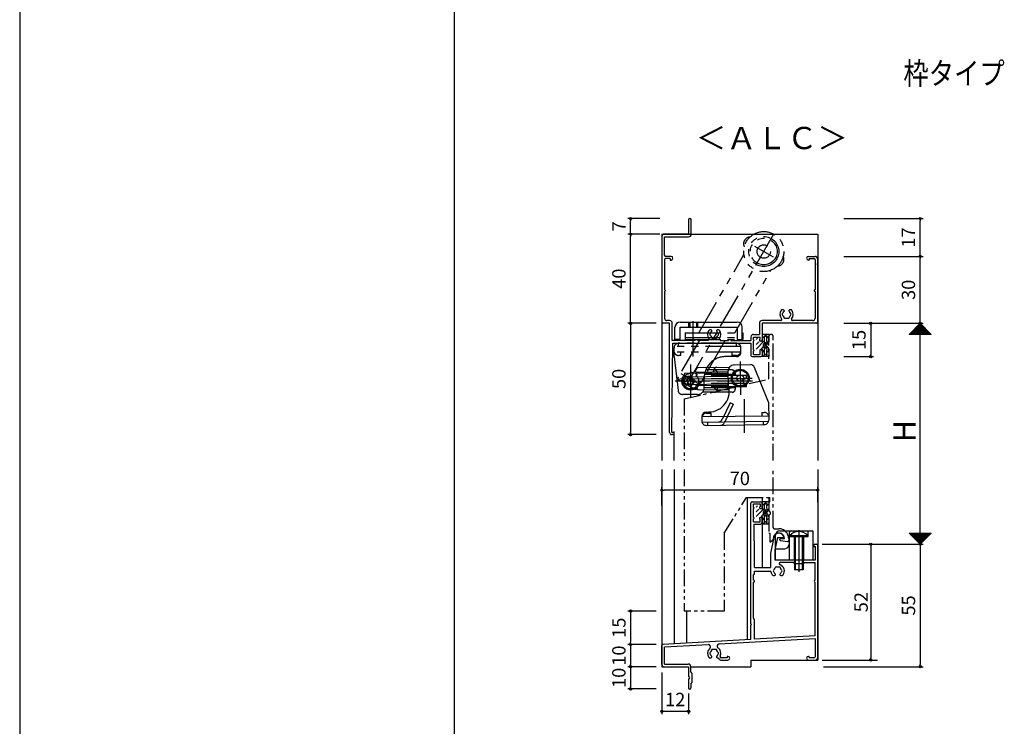
# Model space of a CAD drawing. Units: millimetres. Extents: x -355 to 380, y -554 to 538.
# Drawn here: x -355 to 87, y -326 to -9 of the extents above; entities that cross this region are included whole.
import ezdxf

# ---------------------------------------------------------------- set-up
doc = ezdxf.new("R2010")
doc.units = ezdxf.units.MM
for name, pattern in [('CENTER2', [28.575, 19.05, -3.175, 3.175, -3.175]), ('PHANTOM', [15, 7.5, -1.5, 1.5, -1.5, 1.5, -1.5]), ('PHANTOM2', [31.75, 15.875, -3.175, 3.175, -3.175, 3.175, -3.175])]:
    doc.linetypes.add(name, pattern=pattern)
for name, color, linetype in [('AM_0', 7, 'Continuous'), ('AM_11', 3, 'PHANTOM2'), ('AM_12', 7, 'Continuous'), ('AM_2', 121, 'Continuous'), ('AM_7', 4, 'CENTER2'), ('BLOCK', 7, 'Continuous')]:
    doc.layers.add(name, color=color, linetype=linetype)
doc.styles.get("Standard").update_dxf_attribs({"font": 'ROMANS', "bigfont": 'EXTFONT'})
doc.dimstyles.new('ISO-25', dxfattribs={"dimtxt": 2.5, "dimasz": 2.5, "dimexe": 1.25, "dimexo": 0.625, "dimtad": 1, "dimtxsty": 'Standard', "dimcen": 2.5, "dimadec": 0, "dimazin": 0, "dimtfac": 1, "dimtmove": 0, "dimatfit": 3, "dimfxl": 0, "dimarcsym": 0})
doc.dimstyles.new('SANKYO', dxfattribs={"dimtxt": 6, "dimasz": 1, "dimexe": 3, "dimexo": 2, "dimgap": 1.3, "dimtad": 1, "dimdsep": 46, "dimtxsty": 'Standard', "dimblk": 'ORIGIN', "dimcen": 0, "dimclrd": 256, "dimclre": 256, "dimclrt": 256, "dimadec": 0, "dimazin": 2, "dimtp": 0.1, "dimtm": 0.1, "dimtfac": 0.71, "dimtmove": 2, "dimatfit": 3, "dimldrblk": 'ORIGIN', "dimfxl": 0, "dimtolj": 1, "dimarcsym": 0})

# ---------------------------------------------------------------- blocks, each defined once
blk = doc.blocks.new('_ORIGIN')
at = {"color": 0, "linetype": 'ByBlock', "lineweight": -2}
blk.add_line((0, 0), (-1, 0), dxfattribs=at)
blk.add_circle((0, 0), 0.5, dxfattribs=at)
blk = doc.blocks.new('*D111')
at = {"color": 0, "lineweight": -2}
for p, q in [((14.88, -115.25), (50.49, -115.25)), ((49.19, -144.25), (49.19, -116.25)), ((14.88, -145.25), (50.49, -145.25))]:
    blk.add_line(p, q, dxfattribs=at)
at = {"layer": 'Defpoints', "color": 0}
for p in [(12.34, -115.25), (49.19, -115.25), (12.34, -145.25)]:
    blk.add_point(p, dxfattribs=at)
at = {"color": 0, "lineweight": -2}
for p, rotation in [((49.19, -115.25), 90), ((49.19, -145.25), 270)]:
    blk.add_blockref('_ORIGIN', p, dxfattribs=dict(at, rotation=rotation))
at = {"color": 0, "insert": (44.69, -130.25), "char_height": 6, "attachment_point": 5, "rotation": 90}
blk.add_mtext('30', dxfattribs=at)
blk = doc.blocks.new('*D112')
at = {"color": 0, "lineweight": -2}
for p, q in [((14.88, -145.25), (50.49, -145.25)), ((49.19, -243.46), (49.19, -146.25)), ((26.77, -244.46), (50.49, -244.46))]:
    blk.add_line(p, q, dxfattribs=at)
at = {"layer": 'Defpoints', "color": 0}
for p in [(12.34, -145.25), (49.19, -145.25), (24.23, -244.46)]:
    blk.add_point(p, dxfattribs=at)
at = {"color": 0, "lineweight": -2}
for p, rotation in [((49.19, -145.25), 90), ((49.19, -244.46), 270)]:
    blk.add_blockref('_ORIGIN', p, dxfattribs=dict(at, rotation=rotation))
blk = doc.blocks.new('*D113')
at = {"color": 0, "lineweight": -2}
for p, q in [((-66.77, -302), (-66.77, -320.76)), ((-54.77, -311.5), (-54.77, -320.76)), ((-65.77, -319.46), (-55.77, -319.46))]:
    blk.add_line(p, q, dxfattribs=at)
at = {"layer": 'Defpoints', "color": 0}
for p in [(-66.77, -299.46), (-54.77, -308.96), (-54.77, -319.46)]:
    blk.add_point(p, dxfattribs=at)
at = {"color": 0, "lineweight": -2, "rotation": 180}
blk.add_blockref('_ORIGIN', (-66.77, -319.46), dxfattribs=at)
at = {"color": 0, "lineweight": -2}
blk.add_blockref('_ORIGIN', (-54.77, -319.46), dxfattribs=at)
at = {"color": 0, "insert": (-60.77, -314.96), "char_height": 6, "attachment_point": 5}
blk.add_mtext('12', dxfattribs=at)
blk = doc.blocks.new('*D114')
at = {"color": 0, "lineweight": -2}
for p, q in [((-67.66, -105.25), (-82.07, -105.25)), ((-80.77, -144.25), (-80.77, -106.25)), ((-69.31, -145.25), (-82.07, -145.25))]:
    blk.add_line(p, q, dxfattribs=at)
at = {"layer": 'Defpoints', "color": 0}
for p in [(-80.77, -105.25), (-65.12, -105.25), (-66.77, -145.25)]:
    blk.add_point(p, dxfattribs=at)
at = {"color": 0, "lineweight": -2}
for p, rotation in [((-80.77, -105.25), 90), ((-80.77, -145.25), 270)]:
    blk.add_blockref('_ORIGIN', p, dxfattribs=dict(at, rotation=rotation))
at = {"color": 0, "insert": (-85.27, -125.25), "char_height": 6, "attachment_point": 5, "rotation": 90}
blk.add_mtext('40', dxfattribs=at)
blk = doc.blocks.new('*D115')
at = {"color": 0, "lineweight": -2}
for p, q in [((-67.72, -98.25), (-82.07, -98.25)), ((-80.77, -104.25), (-80.77, -99.25)), ((-67.66, -105.25), (-82.07, -105.25))]:
    blk.add_line(p, q, dxfattribs=at)
at = {"layer": 'Defpoints', "color": 0}
for p in [(-80.77, -98.25), (-65.18, -98.25), (-65.12, -105.25)]:
    blk.add_point(p, dxfattribs=at)
at = {"color": 0, "lineweight": -2}
for p, rotation in [((-80.77, -98.25), 90), ((-80.77, -105.25), 270)]:
    blk.add_blockref('_ORIGIN', p, dxfattribs=dict(at, rotation=rotation))
at = {"color": 0, "insert": (-85.27, -101.75), "char_height": 6, "attachment_point": 5, "rotation": 90}
blk.add_mtext('7', dxfattribs=at)
blk = doc.blocks.new('*D116')
at = {"color": 0, "lineweight": -2}
for p, q in [((14.86, -98.25), (50.49, -98.25)), ((49.19, -114.25), (49.19, -99.25)), ((14.88, -115.25), (50.49, -115.25))]:
    blk.add_line(p, q, dxfattribs=at)
at = {"layer": 'Defpoints', "color": 0}
for p in [(12.32, -98.25), (49.19, -98.25), (12.34, -115.25)]:
    blk.add_point(p, dxfattribs=at)
at = {"color": 0, "lineweight": -2}
for p, rotation in [((49.19, -98.25), 90), ((49.19, -115.25), 270)]:
    blk.add_blockref('_ORIGIN', p, dxfattribs=dict(at, rotation=rotation))
at = {"color": 0, "insert": (44.69, -106.75), "char_height": 6, "attachment_point": 5, "rotation": 90}
blk.add_mtext('17', dxfattribs=at)
blk = doc.blocks.new('*D117')
at = {"color": 0, "lineweight": -2}
for p, q in [((-69.31, -299.46), (-82.07, -299.46)), ((-80.77, -300.46), (-80.77, -308.46)), ((-69.31, -309.46), (-82.07, -309.46))]:
    blk.add_line(p, q, dxfattribs=at)
at = {"layer": 'Defpoints', "color": 0}
for p in [(-66.77, -299.46), (-80.77, -309.46), (-66.77, -309.46)]:
    blk.add_point(p, dxfattribs=at)
at = {"color": 0, "lineweight": -2}
for p, rotation in [((-80.77, -299.46), 90), ((-80.77, -309.46), 270)]:
    blk.add_blockref('_ORIGIN', p, dxfattribs=dict(at, rotation=rotation))
at = {"color": 0, "insert": (-85.27, -304.46), "char_height": 6, "attachment_point": 5, "rotation": 90}
blk.add_mtext('10', dxfattribs=at)
blk = doc.blocks.new('*D119')
at = {"color": 0, "lineweight": -2}
for p, q in [((5.77, -244.46), (50.51, -244.46)), ((49.21, -245.46), (49.21, -298.46)), ((5.77, -299.46), (50.51, -299.46))]:
    blk.add_line(p, q, dxfattribs=at)
at = {"layer": 'Defpoints', "color": 0}
for p in [(3.23, -244.46), (3.23, -299.46), (49.21, -299.46)]:
    blk.add_point(p, dxfattribs=at)
at = {"color": 0, "lineweight": -2}
for p, rotation in [((49.21, -244.46), 90), ((49.21, -299.46), 270)]:
    blk.add_blockref('_ORIGIN', p, dxfattribs=dict(at, rotation=rotation))
at = {"color": 0, "insert": (44.71, -271.96), "char_height": 6, "attachment_point": 5, "rotation": 90}
blk.add_mtext('55', dxfattribs=at)
blk = doc.blocks.new('$X3')
at = {"color": 7, "linetype": 'Continuous'}
for p, q in [((-4.89, 2.5), (0.05, -2.45)), ((-4.89, 2.39), (-4.79, 2.5)), ((-4.78, 2.28), (-4.56, 2.5)), ((-4.67, 2.5), (0.17, -2.33)), ((-4.67, 2.17), (-4.34, 2.5)), ((-4.56, 2.06), (-4.11, 2.5)), ((-4.44, 2.5), (0.28, -2.22)), ((-4.44, 1.94), (-3.89, 2.5)), ((-4.33, 1.83), (-3.66, 2.5)), ((-4.22, 2.5), (0.39, -2.11)), ((-4.22, 1.72), (-3.44, 2.5)), ((-4.11, 1.61), (-3.21, 2.5)), ((-3.99, 2.5), (0.5, -2)), ((-3.99, 1.49), (-2.99, 2.5)), ((-3.88, 1.38), (-2.77, 2.5)), ((-3.77, 2.5), (0.62, -1.88)), ((-3.77, 1.27), (-2.54, 2.5)), ((-3.66, 1.16), (-2.32, 2.5)), ((-3.55, 2.5), (0.73, -1.77)), ((-3.55, 1.05), (-2.09, 2.5)), ((-3.43, 0.93), (-1.87, 2.5)), ((-3.32, 2.5), (0.84, -1.66)), ((-3.32, 0.82), (-1.64, 2.5)), ((-3.21, 0.71), (-1.42, 2.5)), ((-3.1, 2.5), (0.95, -1.55)), ((-3.1, 0.6), (-1.19, 2.5)), ((-2.98, 0.48), (-0.97, 2.5)), ((-2.87, 2.5), (1.06, -1.44)), ((-2.87, 0.37), (-0.74, 2.5)), ((-2.76, 0.26), (-0.52, 2.5)), ((-2.65, 2.5), (1.18, -1.32)), ((-2.65, 0.15), (-0.3, 2.5)), ((-2.54, 0.04), (-0.07, 2.5)), ((-2.42, 2.5), (1.29, -1.21)), ((-2.42, -0.08), (0.15, 2.5)), ((-2.31, -0.19), (0.38, 2.5)), ((-2.2, 2.5), (1.4, -1.1)), ((-2.2, -0.3), (0.6, 2.5)), ((-2.09, -0.41), (0.83, 2.5)), ((-1.97, 2.5), (1.51, -0.99)), ((-1.97, -0.53), (1.05, 2.5)), ((-1.86, -0.64), (1.28, 2.5)), ((-1.75, 2.5), (1.63, -0.87)), ((-1.75, -0.75), (1.5, 2.5)), ((-1.64, -0.86), (1.72, 2.5)), ((-1.53, -0.97), (1.95, 2.5)), ((-1.52, 2.5), (1.74, -0.76)), ((-1.41, -1.09), (2.17, 2.5)), ((-1.3, 2.5), (1.85, -0.65)), ((-1.3, -1.2), (2.4, 2.5)), ((-1.19, -1.31), (2.62, 2.5)), ((-1.08, 2.5), (1.96, -0.54)), ((-1.08, -1.42), (2.85, 2.5)), ((-0.96, -1.54), (3.07, 2.5)), ((-0.85, 2.5), (2.07, -0.43)), ((-0.85, -1.65), (3.3, 2.5)), ((-0.74, -1.76), (3.52, 2.5)), ((-0.63, 2.5), (2.19, -0.31)), ((-0.63, -1.87), (3.75, 2.5)), ((-0.52, -1.98), (3.97, 2.5)), ((-0.4, 2.5), (2.3, -0.2)), ((-0.4, -2.1), (4.19, 2.5)), ((-0.29, -2.21), (4.42, 2.5)), ((-0.18, 2.5), (2.41, -0.09)), ((-0.18, -2.32), (4.64, 2.5)), ((-0.07, -2.43), (4.87, 2.5)), ((0.05, 2.5), (2.52, 0.02)), ((0.27, 2.5), (2.64, 0.14)), ((0.5, 2.5), (2.75, 0.25)), ((0.72, 2.5), (2.86, 0.36)), ((0.94, 2.5), (2.97, 0.47)), ((1.17, 2.5), (3.08, 0.58)), ((1.39, 2.5), (3.2, 0.7)), ((1.62, 2.5), (3.31, 0.81)), ((1.84, 2.5), (3.42, 0.92)), ((2.07, 2.5), (3.53, 1.03)), ((2.29, 2.5), (3.65, 1.15)), ((2.52, 2.5), (3.76, 1.26)), ((2.74, 2.5), (3.87, 1.37)), ((2.97, 2.5), (3.98, 1.48)), ((3.19, 2.5), (4.09, 1.59)), ((3.41, 2.5), (4.21, 1.71)), ((3.64, 2.5), (4.32, 1.82)), ((3.86, 2.5), (4.43, 1.93)), ((4.09, 2.5), (4.54, 2.04)), ((4.31, 2.5), (4.66, 2.16)), ((4.54, 2.5), (4.77, 2.27)), ((4.76, 2.5), (4.88, 2.38)), ((4.99, 2.5), (4.99, 2.49))]:
    blk.add_line(p, q, dxfattribs=at)
blk = doc.blocks.new('$X2')
at = {"color": 7, "linetype": 'Continuous'}
for p, q in [((-4.94, -2.5), (0.03, 2.47)), ((-4.72, -2.5), (0.14, 2.36)), ((-4.49, -2.5), (0.25, 2.25)), ((-4.27, -2.5), (0.37, 2.13)), ((-4.04, -2.5), (0.48, 2.02)), ((-3.82, -2.5), (0.59, 1.91)), ((-3.6, -2.5), (0.7, 1.8)), ((-3.37, -2.5), (0.81, 1.69)), ((-3.15, -2.5), (0.93, 1.57)), ((-2.92, -2.5), (1.04, 1.46)), ((-2.7, -2.5), (1.15, 1.35)), ((-2.47, -2.5), (1.26, 1.24)), ((-2.4, 0.1), (0.2, -2.5)), ((-2.29, 0.21), (0.43, -2.5)), ((-2.25, -2.5), (1.38, 1.12)), ((-2.17, 0.33), (0.65, -2.5)), ((-2.06, 0.44), (0.88, -2.5)), ((-2.02, -2.5), (1.49, 1.01)), ((-1.95, 0.55), (1.1, -2.5)), ((-1.84, 0.66), (1.33, -2.5)), ((-1.8, -2.5), (1.6, 0.9)), ((-1.72, 0.78), (1.55, -2.5)), ((-1.61, 0.89), (1.78, -2.5)), ((-1.58, -2.5), (1.71, 0.79)), ((-1.5, 1), (2, -2.5)), ((-1.39, 1.11), (2.22, -2.5)), ((-1.35, -2.5), (1.82, 0.68)), ((-1.28, 1.22), (2.45, -2.5)), ((-1.16, 1.34), (2.67, -2.5)), ((-1.13, -2.5), (1.94, 0.56)), ((-1.05, 1.45), (2.9, -2.5)), ((-0.94, 1.56), (3.12, -2.5)), ((-0.9, -2.5), (2.05, 0.45)), ((-0.83, 1.67), (3.35, -2.5)), ((-0.71, 1.79), (3.57, -2.5)), ((-0.68, -2.5), (2.16, 0.34)), ((-0.6, 1.9), (3.8, -2.5)), ((-0.49, 2.01), (4.02, -2.5)), ((-0.45, -2.5), (2.27, 0.23)), ((-0.38, 2.12), (4.24, -2.5)), ((-0.27, 2.23), (4.47, -2.5)), ((-0.23, -2.5), (2.39, 0.11)), ((-0.15, 2.35), (4.69, -2.5)), ((-0.04, 2.46), (4.92, -2.5)), ((0, -2.5), (2.5, 0)), ((-4.98, -2.48), (-4.96, -2.5)), ((-4.87, -2.37), (-4.74, -2.5)), ((-4.76, -2.26), (-4.51, -2.5)), ((-4.64, -2.14), (-4.29, -2.5)), ((-4.53, -2.03), (-4.06, -2.5)), ((-4.42, -1.92), (-3.84, -2.5)), ((-4.31, -1.81), (-3.61, -2.5)), ((-4.19, -1.69), (-3.39, -2.5)), ((-4.08, -1.58), (-3.16, -2.5)), ((-3.97, -1.47), (-2.94, -2.5)), ((-3.86, -1.36), (-2.72, -2.5)), ((-3.75, -1.25), (-2.49, -2.5)), ((-3.63, -1.13), (-2.27, -2.5)), ((-3.52, -1.02), (-2.04, -2.5)), ((-3.41, -0.91), (-1.82, -2.5)), ((-3.3, -0.8), (-1.59, -2.5)), ((-3.18, -0.68), (-1.37, -2.5)), ((-3.07, -0.57), (-1.14, -2.5)), ((-2.96, -0.46), (-0.92, -2.5)), ((-2.85, -0.35), (-0.69, -2.5)), ((-2.73, -0.23), (-0.47, -2.5)), ((-2.62, -0.12), (-0.25, -2.5)), ((-2.51, -0.01), (-0.02, -2.5)), ((0.22, -2.5), (2.61, -0.11)), ((0.45, -2.5), (2.72, -0.22)), ((0.67, -2.5), (2.83, -0.33)), ((0.89, -2.5), (2.95, -0.45)), ((1.12, -2.5), (3.06, -0.56)), ((1.34, -2.5), (3.17, -0.67)), ((1.57, -2.5), (3.28, -0.78)), ((1.79, -2.5), (3.4, -0.9)), ((2.02, -2.5), (3.51, -1.01)), ((2.24, -2.5), (3.62, -1.12)), ((2.47, -2.5), (3.73, -1.23)), ((2.69, -2.5), (3.85, -1.35)), ((2.91, -2.5), (3.96, -1.46)), ((3.14, -2.5), (4.07, -1.57)), ((3.36, -2.5), (4.18, -1.68)), ((3.59, -2.5), (4.29, -1.79)), ((3.81, -2.5), (4.41, -1.91)), ((4.04, -2.5), (4.52, -2.02)), ((4.26, -2.5), (4.63, -2.13)), ((4.49, -2.5), (4.74, -2.24)), ((4.71, -2.5), (4.86, -2.36)), ((4.94, -2.5), (4.97, -2.47))]:
    blk.add_line(p, q, dxfattribs=at)
blk = doc.blocks.new('*D122')
at = {"color": 0, "lineweight": -2}
for p, q in [((-66.77, -227.2), (-66.77, -218.9)), ((2.23, -220.2), (-65.77, -220.2)), ((3.23, -225.55), (3.23, -218.9))]:
    blk.add_line(p, q, dxfattribs=at)
at = {"layer": 'Defpoints', "color": 0}
for p in [(-66.77, -220.2), (-66.77, -229.74), (3.23, -228.09)]:
    blk.add_point(p, dxfattribs=at)
at = {"color": 0, "lineweight": -2, "rotation": 180}
blk.add_blockref('_ORIGIN', (-66.77, -220.2), dxfattribs=at)
at = {"color": 0, "lineweight": -2}
blk.add_blockref('_ORIGIN', (3.23, -220.2), dxfattribs=at)
at = {"color": 0, "insert": (-31.77, -215.7), "char_height": 6, "attachment_point": 5}
blk.add_mtext('70', dxfattribs=at)
blk = doc.blocks.new('*D169')
at = {"lineweight": -2}
for p, q in [((5.23, -244.46), (29.97, -244.46)), ((26.97, -245.46), (26.97, -295.47)), ((5.23, -296.47), (29.97, -296.47))]:
    blk.add_line(p, q, dxfattribs=at)
at = {"layer": 'Defpoints', "color": 0}
for p in [(3.23, -244.46), (3.23, -296.47), (26.97, -296.47)]:
    blk.add_point(p, dxfattribs=at)
at = {"lineweight": -2}
for p, rotation in [((26.97, -244.46), 90), ((26.97, -296.47), 270)]:
    blk.add_blockref('_ORIGIN', p, dxfattribs=dict(at, rotation=rotation))
at = {"insert": (22.67, -270.47), "char_height": 6, "attachment_point": 5, "rotation": 90}
blk.add_mtext('\\A1;52', dxfattribs=at)
blk = doc.blocks.new('*D214')
at = {"color": 0, "lineweight": -2}
for p, q in [((14.88, -145.25), (28.27, -145.25)), ((26.97, -146.25), (26.97, -159.25)), ((14.87, -160.25), (28.27, -160.25))]:
    blk.add_line(p, q, dxfattribs=at)
at = {"layer": 'Defpoints', "color": 0}
for p in [(12.34, -145.25), (12.33, -160.25), (26.97, -160.25)]:
    blk.add_point(p, dxfattribs=at)
at = {"color": 0, "lineweight": -2}
for p, rotation in [((26.97, -145.25), 90), ((26.97, -160.25), 270)]:
    blk.add_blockref('_ORIGIN', p, dxfattribs=dict(at, rotation=rotation))
at = {"color": 0, "insert": (22.47, -152.75), "char_height": 6, "attachment_point": 5, "rotation": 90}
blk.add_mtext('15', dxfattribs=at)
blk = doc.blocks.new('D0127S0NS3PN0031____B')
for p, q in [((-5, 3), (-1.65, 3)), ((-5, 3), (-5, 0)), ((-5, 1.8), (-3.2, 0)), ((-4.08, 3), (-3.08, 2)), ((-4, 1.7), (-4, 1)), ((-4, 1), (-1.2, 1)), ((-3.7, 2), (-2.1, 2)), ((-2.08, 1), (1.62, -2.7)), ((-1.96, 3), (-0.1, 1.14)), ((-0.94, 1.43), (-1.55, 1.83)), ((-0.25, 2.17), (-1.37, 2.92)), ((0.25, 2.17), (1.37, 2.92)), ((0.48, 0.57), (1.5, -0.46)), ((0.7, 2.47), (1.42, 1.74)), ((0.94, 1.43), (1.55, 1.83)), ((1.2, 1), (4, 1)), ((1.65, 3), (5, 3)), ((2.1, 2), (3.7, 2)), ((2.16, 1), (3.16, 0)), ((2.29, 3), (3.29, 2)), ((4, 1.7), (4, 1)), ((4, 1.29), (5, 0.29)), ((4.41, 3), (5, 2.41)), ((5, 3), (5, 0)), ((-3.25, -2.07), (-2.62, -2.7)), ((-2.5, 0), (-1.5, 0)), ((-1.7, -1.5), (-0.5, -2.7)), ((1.5, 0), (2.5, 0))]:
    blk.add_line(p, q)
for centre, radius, start, end in [((-4, 2), 0.3, 360, 269.9999), ((-1.8, 2), 0.3, 326.3099, 179.9999), ((-1.65, 2.5), 0.5, 56.3099, 89.9999), ((0, 2.2), 1.7, 224.9009, 315.0991), ((0, 2.84), 1.7, 236.31, 303.6901), ((0, 2), 0.3, 146.31, 0), ((0, 2), 0.3, 360, 33.6899), ((1.65, 2.5), 0.5, 89.9999, 123.69), ((1.8, 2), 0.3, 360, 213.6901), ((4, 2), 0.3, 270.0001, 179.9999)]:
    blk.add_arc(centre, radius, start, end)
blk = doc.blocks.new('*D215')
at = {"color": 0, "lineweight": -2}
for p, q in [((-69.31, -145.25), (-82.07, -145.25)), ((-80.77, -146.25), (-80.77, -194.25)), ((-69.31, -195.25), (-82.07, -195.25))]:
    blk.add_line(p, q, dxfattribs=at)
at = {"layer": 'Defpoints', "color": 0}
for p in [(-66.77, -145.25), (-80.77, -195.25), (-66.77, -195.25)]:
    blk.add_point(p, dxfattribs=at)
at = {"color": 0, "lineweight": -2}
for p, rotation in [((-80.77, -145.25), 90), ((-80.77, -195.25), 270)]:
    blk.add_blockref('_ORIGIN', p, dxfattribs=dict(at, rotation=rotation))
at = {"color": 0, "insert": (-85.27, -170.25), "char_height": 6, "attachment_point": 5, "rotation": 90}
blk.add_mtext('50', dxfattribs=at)
blk = doc.blocks.new('AJ0592B')
at = {"layer": 'AM_0'}
for p, q in [((-30, -35.7), (-30, 18.5)), ((-29.5, 19), (-25.5, 19)), ((-28.85, 18.2), (-25.8, 18.2)), ((-28.85, 16.5), (-28.85, 18.2)), ((-25.8, 18.2), (-25.8, 16.8)), ((-25, 16.5), (-25, 18.5)), ((-28.85, 12), (-28.85, 16)), ((-25.8, 16.8), (-26, 16.8)), ((-26, 16), (-26, 16.8)), ((-26, 16), (-25.5, 16)), ((-28.85, 10), (-28.85, 11.5)), ((-28.85, 10), (-25.8, 10)), ((-28.6, 1.5), (-28.6, 9)), ((-28.6, 9), (-26, 9)), ((-26, 12), (-25.5, 12)), ((-26, 11.2), (-26, 12)), ((-25.8, 11.2), (-26, 11.2)), ((-25.8, 10), (-25.8, 11.2)), ((-25, 10), (-25, 11.5)), ((-17.25, 5), (-17.75, 5)), ((-28.35, 1.5), (-28.6, 1.5)), ((-28.35, -10.5), (-28.35, 1.5)), ((-19.75, 3), (-21.25, -4)), ((-18.06, 3), (-19.25, -2.54)), ((-18.06, 3), (-15.25, 3)), ((-1.3, 0), (-0.5, 0)), ((-21.25, -4), (-21.25, -10.5)), ((-19.25, -2.54), (-19.25, -7)), ((-1.8, -1), (-1.8, -0.5)), ((-1.8, -1), (-1, -1)), ((-1, -7), (-1, -1)), ((0, -50.8), (0, -0.5)), ((-19.25, -7), (-1, -7)), ((-10.75, -8.2), (-16.83, -8.2)), ((-10.75, -8.2), (-10.75, -8.65)), ((-10.75, -8.65), (-6.25, -8.65)), ((-6.25, -8.2), (-1.2, -8.2)), ((-6.25, -8.2), (-6.25, -8.65)), ((-1.2, -16.2), (-1.2, -8.2)), ((-28.35, -10.5), (-21.25, -10.5)), ((-28.35, -12.15), (-21.44, -12.15)), ((-28.35, -13.65), (-28.35, -12.15)), ((-28.35, -13.65), (-28.8, -13.65)), ((-28.8, -16.2), (-28.8, -13.65)), ((-28.75, -16.2), (-28.8, -16.2)), ((-28.8, -33.25), (-28.8, -17)), ((-28.75, -17), (-28.8, -17)), ((-20, -14), (-19.37, -14)), ((-16.63, -14), (-16, -14)), ((-1.25, -16.2), (-1.2, -16.2)), ((-1.25, -17), (-1.2, -17)), ((-1.2, -41.07), (-1.2, -17)), ((-28.35, -42.62), (-28.35, -33.75)), ((-30, -35.7), (-29.7, -36)), ((-30, -36.3), (-29.7, -36)), ((-30, -42.71), (-30, -36.3)), ((-30, -42.71), (-69.53, -44.97)), ((-44.25, -44.73), (-1.2, -42.27)), ((-1.2, -41.07), (-28.35, -42.62)), ((-1.2, -42.27), (-1.2, -50.5)), ((-70, -54), (-70, -45.47)), ((-68.8, -46.13), (-49.22, -45.01)), ((-68.8, -53.8), (-68.8, -46.13)), ((-48.5, -51), (-47.87, -51)), ((-45.13, -51), (-44.5, -51)), ((-43.5, -52), (-40.32, -52)), ((-40.7, -51), (-43.34, -51)), ((-40.7, -50.65), (-40.7, -51)), ((-40.4, -50.35), (-40.32, -50.35)), ((-4.1, -50.35), (-4.18, -50.35)), ((-4.18, -52), (-1.2, -52)), ((-3.8, -50.65), (-3.8, -51)), ((-1.7, -51), (-3.8, -51)), ((-69, -55), (-58, -55)), ((-68.8, -53.8), (-58.2, -53.8)), ((-58, -55), (-58, -59.5)), ((-57, -57.5), (-57, -55)), ((-58, -60.5), (-58, -64.5)), ((-56.6, -57.9), (-56.6, -62.1)), ((-57, -62.5), (-57, -64.5))]:
    blk.add_line(p, q, dxfattribs=at)
for centre, radius, start, end in [((-29.5, 18.5), 0.5, 90, 180), ((-25.5, 18.5), 0.5, 0, 90), ((-28.85, 16.25), 0.25, 270, 90), ((-25.5, 16.5), 0.5, 270, 359.9983), ((-28.85, 11.75), 0.25, 270, 90), ((-26, 10), 1, 270, 0), ((-25.5, 11.5), 0.5, 359.9983, 90), ((-17.75, 3), 2, 90, 180), ((-17.25, 3), 2, 0, 90), ((-1.3, -0.5), 0.5, 90, 180), ((-0.5, -0.5), 0.5, 0, 90), ((-16.83, -8.7), 0.5, 90, 250.537), ((-21.44, -12.65), 0.5, 10.7028, 90), ((-18, -12), 3, 190.7028, 216.8699), ((-19.5, -12), 0.5, 112.0243, 247.9757), ((-18, -12), 1.75, 135.3589, 164.6411), ((-18, -12), 1.75, 195.3589, 229.8159), ((-18.75, -10.7), 0.5, 52.0243, 187.9757), ((-18, -12), 1.75, 75.3589, 104.6411), ((-17.25, -10.7), 0.5, 352.0243, 127.9757), ((-18, -12), 3, 323.1301, 70.537), ((-18, -12), 1.75, 310.1841, 344.6411), ((-18, -12), 1.75, 15.3589, 44.6411), ((-16.5, -12), 0.5, 292.0243, 67.9757), ((-28.75, -16.6), 0.4, 270, 90), ((-20, -13.5), 0.5, 216.8699, 270), ((-19.37, -13.62), 0.376, 270, 49.8159), ((-16.63, -13.62), 0.376, 130.1841, 270), ((-16, -13.5), 0.5, 270, 323.1301), ((-1.25, -16.6), 0.4, 90, 270), ((-28.3, -33.25), 0.5, 180, 264.2619), ((-69.5, -45.47), 0.5, 93.2686, 179.9985), ((-46.5, -49), 3, 131.684, 216.8699), ((-49.16, -46.01), 1, 311.684, 93.2705), ((-48, -49), 0.5, 112.0243, 247.9757), ((-46.5, -49), 1.75, 135.3589, 164.6411), ((-47.25, -47.7), 0.5, 52.0243, 187.9757), ((-46.5, -49), 1.75, 75.3589, 104.6411), ((-45.75, -47.7), 0.5, 352.0243, 127.9757), ((-46.5, -49), 1.75, 15.3589, 44.6411), ((-44.2, -45.73), 1, 93.2705, 234.8569), ((-45, -49), 0.5, 292.0243, 67.9757), ((-46.5, -49), 3, 334.6231, 54.8569), ((-48.5, -50.5), 0.5, 216.8699, 270), ((-46.5, -49), 1.75, 195.3589, 229.8159), ((-47.87, -50.62), 0.376, 270, 49.8159), ((-45.13, -50.62), 0.376, 130.1841, 270), ((-46.5, -49), 1.75, 310.1841, 344.6411), ((-43.5, -51), 1, 180, 270), ((-43.34, -50.5), 0.5, 154.6231, 270), ((-40.4, -50.65), 0.3, 90, 180), ((-40.32, -51.18), 0.825, 270, 90), ((-4.18, -51.18), 0.825, 90, 270), ((-4.1, -50.65), 0.3, 0, 90), ((-1.7, -50.5), 0.5, 270, 0), ((-1.2, -50.8), 1.2, 270, 0), ((-69, -54), 1, 180, 270), ((-58.2, -55), 1.2, 0, 90), ((-58, -60), 0.5, 270, 90), ((-57, -57.9), 0.4, 0, 90), ((-57.5, -64.5), 0.5, 180, 0), ((-57, -62.1), 0.4, 270, 0)]:
    blk.add_arc(centre, radius, start, end, dxfattribs=at)
blk = doc.blocks.new('B40492')
for p, q in [((-15, 0), (-0.5, 0)), ((-2.25, -2.5), (-2.25, 0)), ((-17, -13), (-17, -2)), ((-10.8, -1), (-10.8, -13)), ((-10.8, -2.5), (-2.25, -2.5)), ((-8.55, -2.5), (-8.55, -13)), ((-4.45, -2.5), (-4.45, -13)), ((0, -13), (0, -0.5)), ((-17, -8), (-12.8, -8)), ((-17, -13), (0, -13))]:
    blk.add_line(p, q)
for centre, radius, start, end in [((-15, -2), 2, 90, 180), ((-9.8, -1), 1, 90, 179.9793), ((-0.5, -0.5), 0.5, 0, 90), ((-12.8, -6), 2, 270, 359.9923)]:
    blk.add_arc(centre, radius, start, end)
blk = doc.blocks.new('4X15X8')
for p, q in [((-2.74, 0), (15.87, 0)), ((-0.43, 4), (0, 4)), ((-0.43, -4), (-0.43, 4)), ((0, 4), (0, -4)), ((0, 2), (15, 2)), ((0, 1.58), (15, 1.58)), ((15, 2), (15, -2)), ((-0.43, -4), (0, -4)), ((0, -1.58), (15, -1.58)), ((0, -2), (15, -2))]:
    blk.add_line(p, q)
blk.add_arc((3.2, 0), 5.4, 132.2055, 227.7946)
blk = doc.blocks.new('*D216')
at = {"color": 0, "lineweight": -2}
for p, q in [((-69.31, -289.47), (-82.07, -289.47)), ((-80.77, -290.47), (-80.77, -298.47)), ((-69.31, -299.47), (-82.07, -299.47))]:
    blk.add_line(p, q, dxfattribs=at)
at = {"layer": 'Defpoints', "color": 0}
for p in [(-66.77, -289.47), (-80.77, -299.47), (-66.77, -299.47)]:
    blk.add_point(p, dxfattribs=at)
at = {"color": 0, "lineweight": -2}
for p, rotation in [((-80.77, -289.47), 90), ((-80.77, -299.47), 270)]:
    blk.add_blockref('_ORIGIN', p, dxfattribs=dict(at, rotation=rotation))
at = {"color": 0, "insert": (-85.27, -294.47), "char_height": 6, "attachment_point": 5, "rotation": 90}
blk.add_mtext('10', dxfattribs=at)
blk = doc.blocks.new('*D217')
at = {"color": 0, "lineweight": -2}
for p, q in [((-69.31, -274.46), (-82.07, -274.46)), ((-80.77, -275.46), (-80.77, -288.47)), ((-69.31, -289.47), (-82.07, -289.47))]:
    blk.add_line(p, q, dxfattribs=at)
at = {"layer": 'Defpoints', "color": 0}
for p in [(-66.77, -274.46), (-80.77, -289.47), (-66.77, -289.47)]:
    blk.add_point(p, dxfattribs=at)
at = {"color": 0, "lineweight": -2}
for p, rotation in [((-80.77, -274.46), 90), ((-80.77, -289.47), 270)]:
    blk.add_blockref('_ORIGIN', p, dxfattribs=dict(at, rotation=rotation))
at = {"color": 0, "insert": (-85.27, -281.96), "char_height": 6, "attachment_point": 5, "rotation": 90}
blk.add_mtext('15', dxfattribs=at)
blk = doc.blocks.new('AJ0591-2005-06-02')
at = {"layer": 'AM_0'}
for p, q in [((-58, 46.4), (-58, 40)), ((-56.8, 40), (-56.8, 46.4)), ((-58, 40), (-69, 40)), ((-70, 39), (-70, 0.5)), ((-68.8, 30.5), (-68.8, 38.8)), ((-68.8, 38.8), (-58, 38.8)), ((-68.8, 28.5), (-68.8, 15)), ((-65.82, 30), (-68.3, 30)), ((-66.2, 29), (-68.3, 29)), ((-66.2, 29), (-66.2, 28.35)), ((-66.2, 28.35), (-65.82, 28.35)), ((-4.18, 30), (-1.2, 30)), ((-3.8, 28.35), (-4.18, 28.35)), ((-3.8, 29), (-3.8, 28.35)), ((-3.8, 29), (-1.7, 29)), ((-1.2, 28.5), (-1.2, 15)), ((0, 26.96), (0, 28.8)), ((0, 0.5), (0, 26.04)), ((-68.7, 15), (-68.8, 15)), ((-68.8, 14.3), (-68.8, 2.2)), ((-68.7, 14.3), (-68.8, 14.3)), ((-1.3, 15), (-1.2, 15)), ((-1.3, 14.3), (-1.2, 14.3)), ((-1.2, 14.3), (-1.2, 2.21)), ((-15.37, 6), (-16, 6)), ((-12, 6), (-12.63, 6)), ((-66.5, 0), (-69.5, 0)), ((-66.5, 1.2), (-67.8, 1.2)), ((-66.5, -49), (-66.5, 0)), ((-65.3, -7.8), (-65.3, 0)), ((-26.2, 0), (-26.2, -5)), ((-16.64, 1.2), (-25, 1.2)), ((-0.5, 0), (-25, 0)), ((-25, 0), (-25, -7.5)), ((-2.2, 1.21), (-11.35, 1.21)), ((-47.87, -3), (-48.5, -3)), ((-44.5, -3), (-45.13, -3)), ((-55, -7.8), (-65.3, -7.8)), ((-55, -7.8), (-55, -7.35)), ((-55, -7.35), (-54, -7.35)), ((-54, -7.35), (-54, -7.8)), ((-49.25, -7.8), (-54, -7.8)), ((-49.09, -7.35), (-49.25, -7.35)), ((-49.25, -7.35), (-49.25, -7.8)), ((-43.91, -7.35), (-43.75, -7.35)), ((-43.75, -7.35), (-43.75, -7.8)), ((-43.75, -7.8), (-40, -7.8)), ((-40, -7.8), (-40, -7.35)), ((-40, -7.35), (-39, -7.35)), ((-39, -7.35), (-39, -7.8)), ((-39, -7.8), (-30, -7.8)), ((-30, -6.2), (-30, -7.8)), ((-28.85, -7.5), (-28.85, -6.2)), ((-28.85, -6.2), (-25.8, -6.2)), ((-28.85, -12), (-28.85, -8)), ((-28.8, -5), (-26.2, -5)), ((-26, -8), (-26, -7.2)), ((-26, -7.2), (-25.8, -7.2)), ((-25.5, -8), (-26, -8)), ((-25.8, -7.2), (-25.8, -6.2)), ((-65.5, -49), (-65.1, -9)), ((-65.1, -9), (-30, -9)), ((-30, -9), (-30, -14.5)), ((-28.85, -14), (-28.85, -12.5)), ((-25.5, -12), (-26, -12)), ((-26, -12), (-26, -12.8)), ((-25.8, -12.8), (-26, -12.8)), ((-25.8, -14), (-25.8, -12.8)), ((-25, -12.5), (-25, -14.5)), ((-29.5, -15), (-25.5, -15)), ((-28.85, -14), (-25.8, -14)), ((-65, -49), (-65.5, -49)), ((-65, -50), (-65.5, -50))]:
    blk.add_line(p, q, dxfattribs=at)
for centre, radius, start, end in [((-57.4, 46.4), 0.6, 90, 180), ((-57.4, 46.4), 0.6, 0, 90), ((-69, 39), 1, 90, 180), ((-58, 40), 1.2, 270, 0), ((-68.3, 30.5), 0.5, 180, 270), ((-68.3, 28.5), 0.5, 90, 180), ((-65.82, 29.17), 0.825, 0, 90), ((-65.82, 29.17), 0.825, 270, 0), ((-4.18, 29.17), 0.825, 90, 180), ((-4.18, 29.17), 0.825, 180, 270), ((-1.7, 28.5), 0.5, 0, 90), ((-1.2, 28.8), 1.2, 0, 90), ((0.2, 26.5), 0.5, 113.5782, 246.4218), ((-68.7, 14.65), 0.35, 270, 90), ((-1.3, 14.65), 0.35, 90, 270), ((-14, 4), 3, 143.1301, 221.0823), ((-16, 5.5), 0.5, 90, 143.1301), ((-15.5, 4), 0.5, 112.0243, 247.9757), ((-14, 4), 1.75, 130.1841, 164.6411), ((-15.37, 5.62), 0.376, 310.1841, 90), ((-12.63, 5.62), 0.376, 90, 229.8159), ((-14, 4), 1.75, 15.3589, 49.8159), ((-12.5, 4), 0.5, 292.0243, 67.9757), ((-12, 5.5), 0.5, 36.8699, 90), ((-14, 4), 3, 319.222, 36.8699), ((-69.5, 0.5), 0.5, 180, 270), ((-67.8, 2.2), 1, 180, 270), ((-66.5, 0), 1.2, 0, 90), ((-25, 0), 1.2, 90, 180), ((-16.64, 1.7), 0.5, 270, 41.0823), ((-14, 4), 1.75, 195.3589, 224.6411), ((-14.75, 2.7), 0.5, 172.0243, 307.9757), ((-14, 4), 1.75, 255.3589, 284.6411), ((-13.25, 2.7), 0.5, 232.0243, 7.9757), ((-14, 4), 1.75, 315.3589, 344.6411), ((-11.35, 1.71), 0.5, 139.222, 270), ((-2.2, 2.21), 1, 270, 0), ((-0.5, 0.5), 0.5, 270, 0), ((-46.5, -5), 3, 143.1301, 218.4047), ((-48.5, -3.5), 0.5, 90, 143.1301), ((-46.5, -5), 1.75, 130.1841, 164.6411), ((-47.87, -3.38), 0.376, 310.1841, 90), ((-45.13, -3.38), 0.376, 90, 229.8159), ((-46.5, -5), 1.75, 15.3589, 49.8159), ((-44.5, -3.5), 0.5, 36.8699, 90), ((-46.5, -5), 3, 321.5953, 36.8699), ((-49.09, -7.05), 0.3, 270, 38.4047), ((-48, -5), 0.5, 112.0243, 247.9757), ((-46.5, -5), 1.75, 195.3589, 224.6411), ((-47.25, -6.3), 0.5, 172.0243, 307.9757), ((-46.5, -5), 1.75, 255.3589, 284.6411), ((-45.75, -6.3), 0.5, 232.0243, 7.9757), ((-46.5, -5), 1.75, 315.3589, 344.6411), ((-45, -5), 0.5, 292.0243, 67.9757), ((-43.91, -7.05), 0.3, 141.5953, 270), ((-28.8, -6.2), 1.2, 90, 180), ((-28.85, -7.75), 0.25, 270, 90), ((-25.5, -7.5), 0.5, 270, 0), ((-28.85, -12.25), 0.25, 270, 90), ((-25.5, -12.5), 0.5, 0, 90), ((-29.5, -14.5), 0.5, 180, 270), ((-25.5, -14.5), 0.5, 270, 0), ((-65.5, -49), 1, 180, 270), ((-65, -49.5), 0.5, 0, 90), ((-65, -49.5), 0.5, 270, 0)]:
    blk.add_arc(centre, radius, start, end, dxfattribs=at)
blk = doc.blocks.new('D0177S0NS5PN0021____B')
at = {"layer": 'AM_11', "color": 0}
for p, q in [((0, -5.88), (0, 11.26)), ((19.5, 0), (-6.5, 0)), ((-6.5, -1.5), (-6.5, 0)), ((19.5, -1.5), (19.5, 0)), ((21.44, -1.5), (-8.5, -1.5)), ((-8.5, -5.88), (-8.5, -2)), ((21.44, -4), (-8.5, -4)), ((-5.5, -5.5), (-5.5, -4)), ((17.5, -5.5), (17.5, -4)), ((21.5, -4), (21.5, -2)), ((-8.49, -6.12), (-6.71, -21.23)), ((-5.5, -5.5), (-6.5, -5.5)), ((19.5, -6), (14.61, -6)), ((19.5, -5.5), (17.5, -5.5)), ((-1, -24.5), (-1, -9.5)), ((17.5, -12), (5.7, -12)), ((26.72, -17), (-7.94, -17)), ((5, -20), (5, -15.61)), ((24, -16), (5, -16)), ((24, -14.5), (5.06, -14.5)), ((19, -14), (5.14, -14)), ((11, -14), (11, -13.5)), ((19, -14.5), (19, -13.5)), ((24, -16), (24, -14.5)), ((17.5, -22), (4.24, -22)), ((24, -18), (5, -18)), ((24, -19.5), (5, -19.5)), ((19, -20), (5, -20)), ((11, -20.5), (11, -20)), ((19, -20.5), (19, -19.5)), ((24, -19.5), (24, -18)), ((2, -23), (-4.72, -23))]:
    blk.add_line(p, q, dxfattribs=at)
for radius in [4, 3.5, 1.5]:
    blk.add_circle((-1, -17), radius, dxfattribs=at)
for centre, radius, start, end in [((-6.5, -2), 2, 90, 180), ((-6.5, -3.5), 2, 194.4775, 270), ((19.5, -2), 2, 360, 90), ((19.5, -3.5), 2, 270, 359.9999), ((19.5, -4), 2, 270, 359.9999), ((-6.5, -5.88), 2, 180.0001, 186.71), ((14.61, -15.61), 9.61, 90, 180), ((9.5, -13.5), 1.5, 360, 90), ((17.5, -13.5), 1.5, 360, 90), ((23.5, -17), 1, 90, 269.9999), ((-4.72, -21), 2, 186.7099, 270.0002), ((2, -20), 3, 270, 359.9999), ((9.5, -20.5), 1.5, 270, 359.9999), ((17.5, -20.5), 1.5, 270, 359.9999)]:
    blk.add_arc(centre, radius, start, end, dxfattribs=at)
blk = doc.blocks.new('D0167S0NS5PN0021____B')
at = {"layer": 'AM_12'}
for p, q in [((-44.1, 40.15), (-44.1, 45.75)), ((-41.8, 48.05), (-16.2, 48.05)), ((-41.8, 40.15), (-41.8, 45.75)), ((-41.8, 45.75), (-16.2, 45.75)), ((-38, 48.05), (-38, 45.75)), ((-37.5, 48.05), (-37.5, 45.75)), ((-34.5, 48.05), (-34.5, 45.75)), ((-34, 48.05), (-34, 45.75)), ((-16.2, 45.75), (-16.2, 40.15)), ((-13.9, 40.15), (-13.9, 45.75)), ((-41.8, 40.15), (-44.1, 40.15)), ((-16.2, 40.15), (-13.9, 40.15))]:
    blk.add_line(p, q, dxfattribs=at)
for centre, start, end in [((-41.8, 45.75), 90, 180), ((-16.2, 45.75), 0, 90)]:
    blk.add_arc(centre, 2.3, start, end, dxfattribs=at)
blk = doc.blocks.new('D0197S0NS5PN0021____B')
at = {"layer": 'AM_11', "color": 0}
for p, q in [((-13.01, -21.54), (26.69, 47.22)), ((18.07, 41.95), (26.4, 37.14)), ((-6.93, 3), (13.36, 38.14)), ((9.24, 3), (25.48, 31.14)), ((-13.09, 3), (-13.09, 0)), ((-13.09, 3), (12.91, 3)), ((-13.09, 1), (12.91, 1)), ((-13.09, 0), (12.91, 0)), ((12.91, 3), (12.91, 0)), ((-6.73, -0.5), (-16.15, -16.81)), ((4.82, -0.5), (-7.48, -21.81)), ((-14.93, -15.21), (-6.6, -20.02)), ((-13.07, -17.49), (-14.07, -19.22)), ((-11.68, -17.08), (-12.7, -18.85)), ((-8.85, -22.18), (-15.78, -18.18)), ((-14.07, -19.22), (-10.6, -21.22)), ((-13.57, -18.35), (-12.7, -18.85)), ((-9.95, -18.08), (-10.97, -19.85)), ((-10.97, -19.85), (-10.1, -20.35)), ((-9.6, -19.49), (-10.6, -21.22))]:
    blk.add_line(p, q, dxfattribs=at)
for radius in [9, 6.75, 6, 3]:
    blk.add_circle((22.25, 39.54), radius, dxfattribs=at)
for centre, radius, start, end in [((16.19, 43.04), 3, 93.2038, 206.7962), ((28.31, 36.04), 3, 273.2038, 26.7962), ((-15.28, -17.31), 1, 149.9995, 239.9997), ((-11.34, -18.49), 2, 330, 149.9999), ((-10.81, -17.58), 1, 330, 150), ((-8.35, -21.31), 1, 239.9998, 330.0004)]:
    blk.add_arc(centre, radius, start, end, dxfattribs=at)
blk = doc.blocks.new('D0207S0NS5PN0021____B')
at = {"layer": 'AM_12'}
blk.add_blockref('D0197S0NS5PN0021____B', (-46.5, -37.35), dxfattribs=at)
blk = doc.blocks.new('D0177S0NS3PN0021____B')
at = {"layer": 'AM_2', "color": 0}
for p, q in [((-4.35, 26.95), (2.77, 27.04)), ((-26.81, 23.15), (-7.31, 23.41)), ((-26.81, 23.15), (-26.79, 21.65)), ((-21.82, 24.21), (-21.81, 23.22)), ((-21.76, 23.72), (-7.32, 23.91)), ((-20.34, 25.73), (-6.58, 25.92)), ((-13.82, 24.32), (-13.81, 23.82)), ((-7.32, 23.91), (-7.24, 18)), ((10.87, 10.14), (4.65, 25.78)), ((-26.79, 21.65), (-7.29, 21.91)), ((-26.76, 19.65), (-7.26, 19.91)), ((-26.76, 19.65), (-26.74, 18.15)), ((-26.74, 18.15), (-7.24, 18.41)), ((-21.74, 18.22), (-21.73, 17.22)), ((-21.68, 17.72), (-7.24, 17.91)), ((-13.74, 17.82), (-13.73, 17.32)), ((-20.21, 15.74), (-7.21, 15.91)), ((-6.31, 9.92), (-9.85, 2.49)), ((-4.96, 9.27), (-8.9, 1)), ((-4.96, 9.27), (-6.31, 9.92)), ((10.87, 10.14), (10.97, 2.14)), ((-17.08, 5.78), (-15.84, 5.79)), ((-17.07, 5.28), (-15.07, 5.3)), ((-15.07, 5.3), (-15.05, 3.8)), ((7.93, 5.6), (8.93, 5.62)), ((7.93, 5.6), (7.95, 4.1)), ((-19.05, 3.75), (-19.02, 1.75)), ((-18.99, 3.75), (10.95, 4.14)), ((-18.95, 1.25), (10.92, 1.64)), ((-17, -0.22), (9, 0.12)), ((-16.52, 1.28), (-16.5, -0.22)), ((8.48, 1.61), (8.5, 0.11))]:
    blk.add_line(p, q, dxfattribs=at)
for radius in [4, 3.5, 1.5]:
    blk.add_circle((-1.78, 20.98), radius, dxfattribs=at)
for centre, radius, start, end in [((-4.32, 23.95), 3, 90.7538, 180.7538), ((2.79, 25.04), 2, 21.6785, 90.7541), ((-20.32, 24.23), 1.5, 90.7538, 180.7538), ((-12.32, 24.34), 1.5, 90.7538, 180.7538), ((-26.27, 20.66), 1, 270.7539, 90.7538), ((-15.96, 15.01), 9.22, 270.7539, 18.9213), ((-20.23, 17.24), 1.5, 180.7538, 270.7539), ((-12.23, 17.34), 1.5, 180.7538, 270.7539), ((-17.05, 3.78), 2, 90.7538, 180.7538), ((-17.04, 3.28), 2, 90.7538, 180.7538), ((8.95, 3.62), 2, 15.2314, 90.7538), ((-17.02, 1.78), 2, 180.7538, 270.7539), ((-11.66, 3.35), 2, 270.7539, 334.536), ((-10.7, 1.86), 2, 270.7536, 334.5359), ((8.97, 2.12), 2, 270.7539, 0.7539)]:
    blk.add_arc(centre, radius, start, end, dxfattribs=at)
at = {"layer": 'AM_7', "color": 0}
for p, q in [((-1.87, 28.48), (-1.68, 13.48)), ((-28.98, 20.62), (3.6, 21.05)), ((0, 11.61), (0, -3.62))]:
    blk.add_line(p, q, dxfattribs=at)

msp = doc.modelspace()

# ---------------------------------------------------------------- linework, layer by layer
at = {"color": 7, "linetype": 'Continuous'}
msp.add_line((-355, 466), (-355, -554), dxfattribs=at)
at = {"color": 7}
for p, q in [((-160, 466), (-160, -554)), ((-66.771, -105.247), (3.229, -105.247)), ((-66.771, -105.247), (-66.771, -206.854)), ((3.229, -105.247), (3.229, -206.854)), ((49.188, -145.247), (44.188, -150.247)), ((54.188, -150.247), (49.188, -145.247)), ((54.188, -150.247), (44.188, -150.247)), ((-61.171, -206.854), (-61.171, -193.847)), ((-66.771, -210.854), (-66.771, -299.465)), ((-61.171, -210.854), (-61.171, -289.144)), ((3.229, -210.854), (3.229, -296.465)), ((-28.471, -223.464), (-28.471, -287.276)), ((-21.771, -223.464), (-21.771, -228.965)), ((-18.772, -223.464), (-18.768, -225.464)), ((-21.771, -231.965), (-21.771, -254.965)), ((44.189, -239.465), (49.189, -244.465)), ((44.189, -239.465), (54.189, -239.465)), ((49.189, -244.465), (54.189, -239.465)), ((-55.771, -274.465), (-55.771, -288.836)), ((-53.771, -299.465), (-26.771, -299.465)), ((-26.771, -296.465), (-26.771, -299.465)), ((-26.771, -296.465), (3.229, -296.465))]:
    msp.add_line(p, q, dxfattribs=at)
at = {"linetype": 'PHANTOM'}
for p, q in [((-18.771, -170.247), (-18.771, -151.247)), ((-16.771, -206.854), (-16.771, -151.247)), ((-56.771, -179.247), (-18.771, -170.247)), ((-56.771, -179.247), (-56.771, -206.854)), ((-56.771, -210.854), (-56.771, -274.465)), ((-16.77, -237.014), (-16.77, -210.854)), ((-38.772, -239.464), (-28.772, -223.464)), ((-28.772, -223.464), (-18.27, -223.464)), ((-18.27, -225.464), (-18.27, -223.464)), ((-18.77, -225.464), (-18.27, -225.464)), ((-18.77, -225.464), (-18.77, -229.664)), ((-18.77, -231.264), (-18.77, -239.464)), ((-16.27, -237.514), (-14.27, -237.514)), ((-38.772, -239.464), (-38.772, -274.464)), ((-18.77, -239.464), (-18.27, -239.464)), ((-18.27, -239.464), (-18.27, -243.464)), ((-16.917, -242.61), (-17.77, -243.464)), ((-13.77, -242.504), (-13.77, -242.264)), ((-13.514, -242.801), (-10.393, -243.259)), ((-13.47, -241.964), (-11.77, -241.964)), ((-9.82, -241.964), (-9.82, -242.764)), ((-18.27, -243.464), (-17.77, -243.464)), ((-38.772, -274.464), (-56.772, -274.464))]:
    msp.add_line(p, q, dxfattribs=at)
for centre, radius, start, end in [((-17.771, -151.247), 1, 0, 179.99996), ((-18.77, -230.464), 0.8, 270.00002, 89.99998), ((-16.27, -237.014), 0.5, 179.99996, 269.99995), ((-14.27, -241.964), 4.45, 0.00075, 89.99998), ((-17.27, -242.257), 0.5, 315.00016, 0.00024), ((-14.27, -241.964), 2.5, 0.00075, 179.99996), ((-13.47, -242.264), 0.3, 90, 180.00001), ((-13.47, -242.504), 0.3, 179.99999, 261.6658), ((-10.32, -242.764), 0.5, 261.66581, 0)]:
    msp.add_arc(centre, radius, start, end, dxfattribs=at)
msp.add_point((3.229, -145.247))
at = {"layer": 'AM_0'}
msp.add_line((-16.77, -241.964), (-16.77, -242.257), dxfattribs=at)
at = {"layer": 'AM_2'}
msp.add_line((-66.771, -299.465), (-65.621, -299.465), dxfattribs=at)

# ---------------------------------------------------------------- block references
at = {"color": 7}
for name, p in [('$X2', (49.188, -147.747)), ('$X3', (49.189, -241.965))]:
    msp.add_blockref(name, p, dxfattribs=at)
msp.add_blockref('B40492', (1.23, -238.462))
at = {"layer": 'AM_0'}
for name, p in [('AJ0591-2005-06-02', (3.229, -145.247)), ('AJ0592B', (3.229, -244.465))]:
    msp.add_blockref(name, p, dxfattribs=at)
at = {"layer": 'BLOCK'}
for name, p in [('D0207S0NS5PN0021____B', (3.229, -115.247)), ('D0177S0NS5PN0021____B', (-52.771, -154.246)), ('D0167S0NS5PN0021____B', (-16.771, -192.747)), ('D0177S0NS3PN0021____B', (-29.771, -190.891))]:
    msp.add_blockref(name, p, dxfattribs=at)
for name, p, rotation in [('D0127S0NS3PN0031____B', (-21.771, -155.246), 269.9999999882492), ('D0127S0NS3PN0031____B', (-21.771, -230.465), 269.9999999882492), ('4X15X8', (-5.295, -240.962), 270)]:
    msp.add_blockref(name, p, dxfattribs=dict(at, rotation=rotation))

# ---------------------------------------------------------------- texts
at = {"color": 7, "insert": (41.66, -38.059), "char_height": 10, "attachment_point": 7}
msp.add_mtext('{\\W0.83333;枠タイプ}', dxfattribs=at)
at = {"color": 7, "insert": (-51.515, -67.109), "char_height": 10, "attachment_point": 7}
msp.add_mtext_dynamic_manual_height_columns('＜ＡＬＣ＞', width=67.41278, gutter_width=12.5, heights=[0], dxfattribs=at)
at = {"color": 7, "insert": (47.189, -198.638), "char_height": 10, "attachment_point": 7, "rotation": 90}
msp.add_mtext('{\\W1;H}', dxfattribs=at)

# ---------------------------------------------------------------- dimensions: what is measured, and where the dimension line sits
at = {"color": 7}
for base, p1, p2, picture, middle in [((-80.771, -98.247), (-65.121, -105.247), (-65.181, -98.247), '*D115', (-85.271, -101.747)), ((49.189, -98.247), (12.338, -115.247), (12.32, -98.247), '*D116', (44.689, -106.747)), ((-80.771, -105.247), (-66.771, -145.247), (-65.121, -105.247), '*D114', (-85.271, -125.247)), ((49.189, -115.247), (12.338, -145.247), (12.338, -115.247), '*D111', (44.689, -130.247)), ((-80.771, -195.247), (-66.771, -145.247), (-66.771, -195.247), '*D215', (-85.271, -170.247)), ((26.973, -160.247), (12.338, -145.247), (12.326, -160.247), '*D214', (22.473, -152.747)), ((49.207, -299.465), (3.229, -244.465), (3.229, -299.465), '*D119', (44.707, -271.965)), ((-80.771, -289.465), (-66.771, -274.464), (-66.771, -289.465), '*D217', (-85.271, -281.965))]:
    dim = msp.add_linear_dim(base=base, p1=p1, p2=p2, angle=90, dimstyle='ISO-25', override={"dimtxt": 6, "dimasz": 1, "dimexe": 1.3, "dimexo": 2.54, "dimgap": 1.5, "dimdec": 1, "dimlfac": 1, "dimdsep": 46, "dimblk1": 'ORIGIN', "dimblk2": 'ORIGIN', "dimsah": 1}, dxfattribs=at)
    dim.commit()
    dim.dimension.update_dxf_attribs({"geometry": picture, "text_midpoint": middle})
dim = msp.add_linear_dim(base=(49.189, -145.247), p1=(24.229, -244.465), p2=(12.338, -145.247), angle=90, text=' ', dimstyle='ISO-25', override={"dimtxt": 6, "dimasz": 1, "dimexe": 1.3, "dimexo": 2.54, "dimgap": 1.5, "dimdec": 1, "dimlfac": 1, "dimdsep": 46, "dimblk1": 'ORIGIN', "dimblk2": 'ORIGIN', "dimsah": 1}, dxfattribs=at)
dim.commit()
dim.dimension.update_dxf_attribs({"geometry": '*D112', "text_midpoint": (49.189, -165.247), "dimtype": 160})
for base, p1, p2, picture, middle in [((-66.771, -220.205), (3.229, -228.089), (-66.771, -229.74), '*D122', (-31.771, -220.205)), ((-54.771, -319.465), (-66.771, -299.465), (-54.771, -308.965), '*D113', (-60.771, -319.465))]:
    dim = msp.add_linear_dim(base=base, p1=p1, p2=p2, dimstyle='ISO-25', override={"dimtxt": 6, "dimasz": 1, "dimexe": 1.3, "dimexo": 2.54, "dimgap": 1.5, "dimdec": 1, "dimlfac": 1, "dimdsep": 46, "dimblk1": 'ORIGIN', "dimblk2": 'ORIGIN', "dimsah": 1}, dxfattribs=at)
    dim.commit()
    dim.dimension.update_dxf_attribs({"geometry": picture, "text_midpoint": middle, "dimtype": 160})
dim = msp.add_linear_dim(base=(26.973, -296.465), p1=(3.229, -244.465), p2=(3.229, -296.465), angle=90, dimstyle='SANKYO')
dim.commit()
dim.dimension.update_dxf_attribs({"geometry": '*D169', "text_midpoint": (22.673, -270.465)})
for base, p1, p2, picture, middle in [((-80.771, -299.465), (-66.771, -289.465), (-66.771, -299.465), '*D216', (-80.771, -294.465)), ((-80.771, -309.465), (-66.771, -299.465), (-66.771, -309.465), '*D117', (-80.771, -304.465))]:
    dim = msp.add_linear_dim(base=base, p1=p1, p2=p2, angle=90, dimstyle='ISO-25', override={"dimtxt": 6, "dimasz": 1, "dimexe": 1.3, "dimexo": 2.54, "dimgap": 1.5, "dimdec": 1, "dimlfac": 1, "dimdsep": 46, "dimblk1": 'ORIGIN', "dimblk2": 'ORIGIN', "dimsah": 1}, dxfattribs=at)
    dim.commit()
    dim.dimension.update_dxf_attribs({"geometry": picture, "text_midpoint": middle, "dimtype": 160})

doc.saveas('drawing.dxf')
